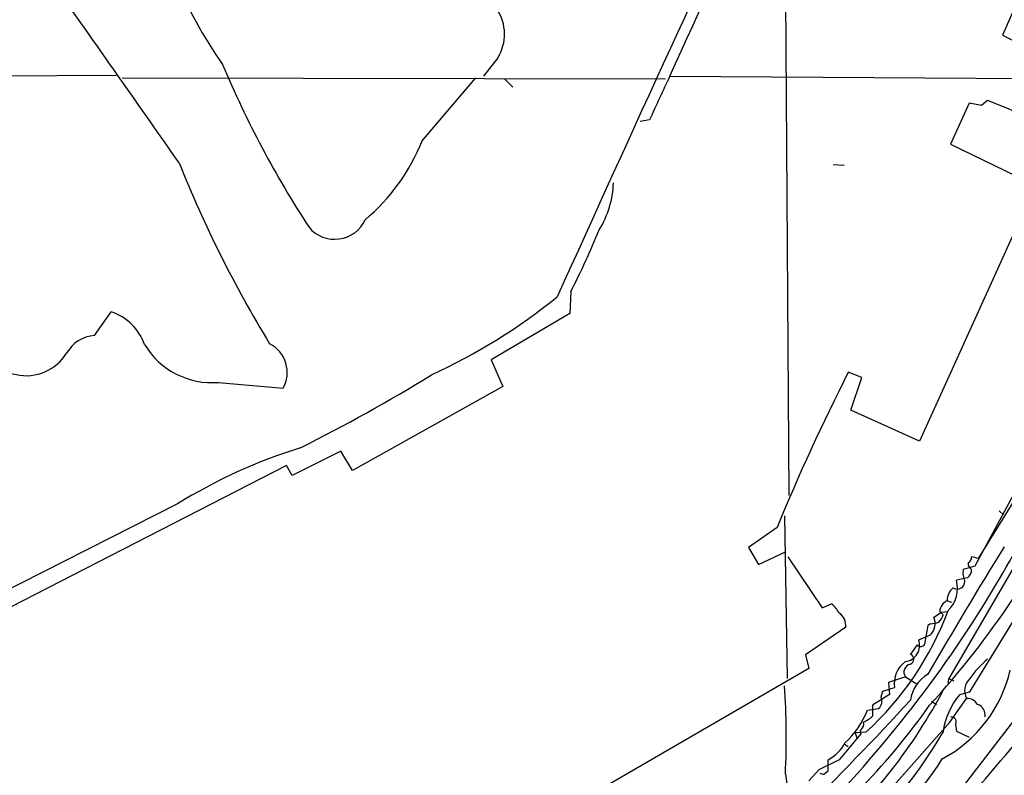
# Model space of a CAD drawing. Extents: x 5 to 1058, y 7 to 874.
# Drawn here: x 228 to 327, y 373 to 449 of the extents above; entities that cross this region are included whole.
import ezdxf

# ---------------------------------------------------------------- set-up
doc = ezdxf.new("R2010")
doc.units = 0
doc.header["$MEASUREMENT"] = 0
doc.layers.add('MAIN', color=5, linetype='CONTINUOUS')

msp = doc.modelspace()

# ---------------------------------------------------------------- linework, layer by layer
at = {"layer": 'MAIN'}
for p, q in [((304.9693, 468.7147), (305.3927, 401.066)), ((330.6233, 455.8453), (326.9827, 447.548)), ((326.9827, 447.548), (331.3007, 445.3467)), ((276.0133, 445.262), (274.574, 443.3993)), ((237.49, 443.484), (224.8747, 443.3993)), ((293.37, 443.3993), (350.3507, 443.0607)), ((238.0827, 443.23), (292.9467, 443.1453)), ((268.3933, 436.88), (273.812, 443.23)), ((276.6907, 443.1453), (277.5373, 442.2987)), ((323.596, 440.69), (321.7333, 436.5413)), ((324.866, 440.436), (323.596, 440.69)), ((325.4587, 440.944), (324.866, 440.436)), ((291.338, 438.9967), (290.4067, 438.8273)), ((321.7333, 436.5413), (330.2847, 432.3927)), ((309.88, 434.5093), (310.9807, 434.4247)), ((351.536, 434.086), (321.564, 382.6087)), ((330.2847, 432.3927), (318.6007, 406.5693)), ((283.3793, 421.64), (283.2947, 419.4387)), ((338.836, 421.2167), (324.1887, 393.954)), ((235.2887, 417.2373), (236.982, 419.608)), ((283.2947, 419.4387), (275.336, 414.782)), ((337.3967, 415.6287), (324.5273, 394.716)), ((275.336, 414.782), (276.5213, 412.0727)), ((312.7587, 413.004), (311.404, 413.512)), ((311.658, 409.702), (312.7587, 413.004)), ((247.8193, 412.496), (254.3387, 411.9033)), ((276.5213, 412.0727), (261.366, 403.606)), ((318.6007, 406.5693), (311.658, 409.702)), ((260.1807, 405.5533), (255.27, 403.098)), ((261.366, 403.606), (260.1807, 405.5533)), ((254.6773, 404.114), (199.39, 375.7507)), ((255.27, 403.098), (254.6773, 404.114)), ((243.6707, 400.2193), (224.9593, 390.7367)), ((304.9693, 399.034), (305.2233, 382.6087)), ((326.644, 399.542), (327.0673, 399.1187)), ((304.2073, 397.8487), (301.3287, 395.8167)), ((323.6807, 381.254), (333.8407, 397.8487)), ((301.3287, 395.8167), (302.3447, 394.1233)), ((302.3447, 394.1233), (305.054, 395.3933)), ((305.308, 394.8853), (308.7793, 389.7207)), ((324.1887, 393.954), (323.0033, 393.6153)), ((323.4267, 392.7687), (322.326, 392.5147)), ((338.4127, 391.7527), (317.4153, 364.49)), ((308.7793, 389.7207), (309.7107, 390.144)), ((321.31, 390.4827), (321.818, 390.3133)), ((320.04, 388.7893), (320.802, 389.2973)), ((320.6327, 389.382), (320.9713, 389.0433)), ((320.802, 389.2973), (321.4793, 389.382)), ((311.15, 387.7733), (307.086, 384.9793)), ((319.4473, 387.9427), (319.1087, 386.08)), ((319.7013, 388.112), (319.4473, 387.9427)), ((318.516, 386.5033), (319.7013, 387.0113)), ((318.3467, 385.9953), (317.6693, 385.064)), ((307.086, 384.9793), (307.4247, 383.6247)), ((307.4247, 383.6247), (272.796, 363.5587)), ((317.1613, 382.778), (315.468, 382.1853)), ((317.1613, 382.778), (318.262, 382.1007)), ((315.468, 382.1853), (315.5527, 381)), ((321.4793, 381.9313), (321.564, 382.6087)), ((321.564, 382.6087), (322.072, 382.3547)), ((315.5527, 381), (313.8593, 379.8993)), ((314.706, 380.746), (314.8753, 381.3387)), ((314.8753, 381.3387), (316.0607, 381.6773)), ((322.6647, 381), (323.6807, 381.254)), ((313.8593, 379.8993), (313.8593, 378.7987)), ((319.786, 380.3227), (320.294, 379.984)), ((321.6487, 378.206), (323.342, 380.5767)), ((313.3513, 379.3913), (314.452, 379.5607)), ((315.214, 370.9247), (321.6487, 378.206)), ((322.2413, 377.952), (322.326, 377.2747)), ((312.674, 377.0207), (310.4727, 374.396)), ((313.182, 377.19), (312.0813, 377.1053)), ((312.0813, 377.1053), (312.2507, 376.5973)), ((312.5893, 377.3593), (312.674, 377.0207)), ((322.326, 377.2747), (323.596, 376.682)), ((310.9807, 376.0047), (311.404, 375.7507)), ((310.4727, 374.396), (308.4407, 373.38)), ((309.372, 373.2953), (309.372, 374.396)), ((305.054, 372.9567), (305.4773, 369.9933)), ((308.4407, 373.38), (307.4247, 372.2793)), ((308.9487, 372.9567), (309.372, 373.2953))]:
    msp.add_line(p, q, dxfattribs=at)
for centre, radius, start, end in [((-9920.8505, 5099.3424), 11225.3332, 335.4951017, 335.7242847), ((3618.9922, -1081.7142), 3659.7676, 154.8913971, 155.7549681), ((-4461.7465, -2857.9113), 5743.1432, 34.98122599, 35.21040965), ((282.3518, 468.856), 41.8632, 201.556484, 215.434835), ((272.1913, 447.6522), 4.5079, 327.978988, 33.995699), ((342.613, 484.1603), 102.3327, 202.751471, 213.178171), ((1392.9999, -66.8001), 1212.225, 155.1099378, 155.3391215), ((-11.516, -406.3661), 911.8587, 68.0831275, 68.312315), ((249.2288, 444.6818), 20.6917, 310.38727, 337.848936), ((359.0804, 480.8689), 124.1527, 201.841704, 211.288398), ((278.1139, 432.9667), 9.5887, 328.139851, 358.087543), ((259.5599, 430.3248), 3.3811, 219.827268, 335.474704), ((211.5577, 458.4337), 80.6977, 332.874256, 337.771225), ((243.5958, 468.9352), 61.3345, 294.802054, 308.795734), ((235.3638, 414.5605), 5.3005, 19.226637, 72.224443), ((228.388, 418.0053), 4.8319, 188.129767, 328.202639), ((235.5752, 413.7027), 3.5461, 94.634027, 150.306823), ((247.1678, 420.412), 7.9427, 211.127923, 274.704934), ((251.5328, 413.5044), 3.2306, 330.290096, 63.307251), ((504.9964, 315.0786), 217.18, 153.048624, 157.597365), ((173.3246, 569.8714), 183.6948, 296.788904, 301.507256), ((168.3685, 485.8326), 183.6773, 328.231272, 335.077342), ((272.0985, 354.3379), 53.9745, 107.223466, 121.782071), ((255.5266, 438.6819), 86.9651, 317.47336, 335.541013), ((692.6457, 168.3435), 430.5441, 148.093446, 150.089628), ((323.1867, 394.8713), 0.6634, 299.292832, 1.209139), ((281.8563, 225.4462), 174.5654, 75.851179, 76.080322), ((324.1886, 394.208), 0.6826, 172.87186, 240.261365), ((324.8654, 393.2767), 1.8926, 169.69407, 206.574528), ((322.8197, 393.6013), 1.0304, 306.093604, 0.778503), ((322.9223, 390.5432), 1.5288, 127.705699, 182.267992), ((319.3122, 391.7103), 3.1193, 314.006351, 14.944196), ((322.3969, 392.4118), 0.776, 238.140971, 1.343893), ((307.7638, 387.7736), 3.0674, 27.979423, 50.602432), ((321.9812, 389.2626), 1.3537, 115.673515, 174.940065), ((217.1858, 457.7471), 127.4001, 313.501535, 327.410856), ((309.6119, 387.9286), 1.5459, 354.234458, 56.163967), ((292.2967, 400.2477), 31.1104, 312.169786, 339.724133), ((318.5708, 388.1479), 1.6031, 314.845837, 23.584355), ((319.3459, 389.4477), 1.675, 315.863544, 346.028469), ((319.0627, 393.5076), 5.4333, 276.749881, 285.865003), ((316.9331, 385.9599), 1.6735, 277.837174, 18.947036), ((318.7019, 386.2695), 0.4488, 217.666685, 335.022443), ((317.4577, 384.556), 0.5503, 292.613458, 67.386542), ((318.7568, 382.0899), 2.7275, 125.801417, 188.700804), ((317.8387, 383.2436), 0.822, 101.892248, 214.502061), ((332.0603, 376.743), 10.2286, 130.196163, 145.008072), ((-182.7128, 807.3685), 668.6938, 318.388492, 320.6115184), ((321.2643, 379.8865), 3.6326, 120.012905, 171.757027), ((314.425, 386.5261), 13.6691, 298.211131, 347.017542), ((225.82, 376.6472), 79.3199, 357.333249, 3.758491), ((324.8424, 381.3708), 1.6976, 133.181167, 207.890428), ((271.0722, 408.1333), 56.6329, 312.205893, 331.956728), ((313.8131, 380.3175), 0.9904, 310.171475, 25.636208), ((328.3031, 376.2126), 7.3967, 139.66639, 172.406688), ((117.9964, 562.9845), 270.5618, 310.735194, 317.560782), ((263.2248, 419.5841), 68.956, 307.43316, 324.864712), ((323.3984, 379.3631), 1.2149, 30.734063, 92.66081), ((324.0945, 378.9115), 1.1276, 349.912843, 72.013356), ((304.4747, 383.0943), 9.618, 313.254139, 337.355848), ((312.0118, 380.6737), 2.6323, 290.368798, 314.576735), ((321.7841, 378.1975), 0.519, 331.765797, 95.61722), ((312.2296, 377.9943), 0.7298, 299.529675, 16.86318), ((276.8665, 403.0336), 51.1187, 318.604682, 329.63145), ((307.4668, 377.9945), 4.0717, 297.898661, 332.101339), ((296.5851, 389.6696), 28.6578, 299.568515, 327.993939), ((308.8641, 373.635), 0.6836, 240.288387, 277.109421)]:
    msp.add_arc(centre, radius, start, end, dxfattribs=at)

doc.saveas('drawing.dxf')
